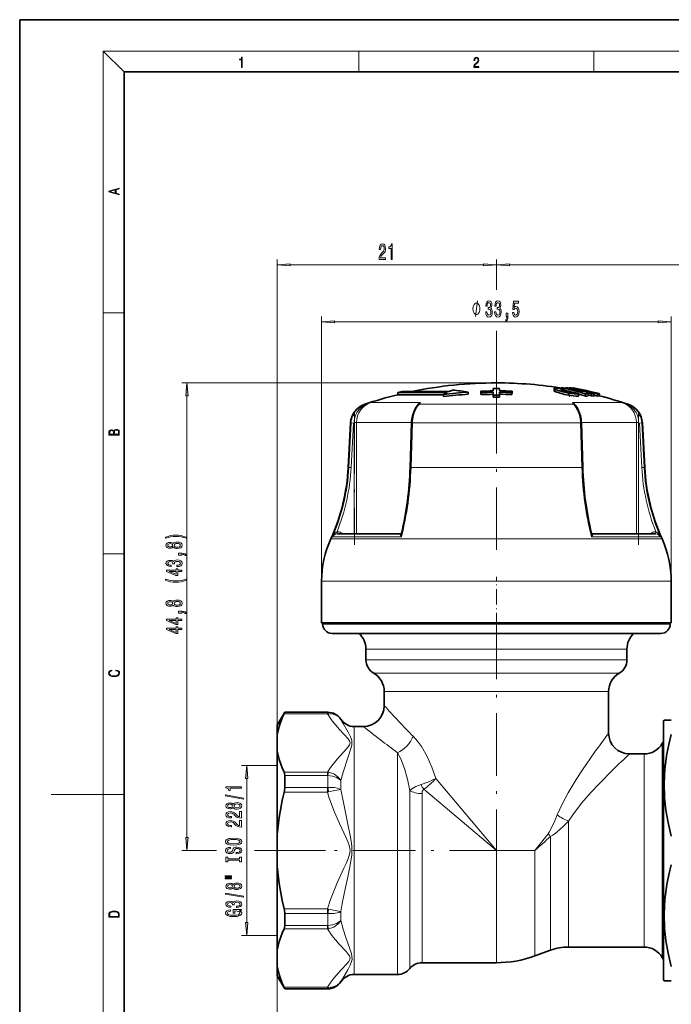
# Model space of a CAD drawing. Extents: x 0 to 210, y 0 to 297.
# Drawn here: x 0 to 125, y 108 to 297 of the extents above; entities that cross this region are included whole.
import ezdxf

# ---------------------------------------------------------------- set-up
doc = ezdxf.new("R2010")
doc.units = 0
doc.linetypes.add('DASHDOT', pattern=[18.5, 12, -3, 0.5, -3])

msp = doc.modelspace()

# ---------------------------------------------------------------- linework, layer by layer
at = {"color": 7, "lineweight": 35}
for p, q in [((210, 297), (0, 297)), ((0, 297), (0, 0)), ((200, 287), (20, 287)), ((20, 287), (20, 10)), ((103.75, 226.43), (104.11, 226.43)), ((104.11, 226.43), (104.31, 226.38)), ((104.11, 226.38), (104.11, 226.43)), ((104.32, 226.14), (104.32, 226.42)), ((105.69, 226.4), (105.54, 226.43)), ((105.54, 226.32), (105.54, 226.43)), ((105.69, 226.29), (105.69, 226.41)), ((105.98, 226.44), (105.92, 226.42)), ((106.06, 226.4), (106.06, 226.44)), ((72.45, 225.55), (73.25, 225.73)), ((81.9, 225.55), (72.45, 225.55)), ((72.45, 225.55), (72.45, 225.13)), ((75.81, 225.13), (72.45, 225.13)), ((73.25, 225.73), (82.3, 225.73)), ((75.81, 225.13), (81.18, 225.13)), ((81.18, 225.18), (81.18, 224.77)), ((85.95, 225.64), (85.95, 225.23)), ((88.35, 225.56), (88.34, 225.82)), ((88.34, 225.82), (88.34, 225.43)), ((88.35, 225.17), (88.34, 225.43)), ((88.35, 225.56), (88.35, 225.17)), ((90.74, 226.35), (90.74, 225.87)), ((90.74, 226.35), (90.74, 225.96)), ((90.74, 225.96), (90.74, 225.87)), ((90.74, 225.61), (90.75, 225.04)), ((90.74, 225.61), (90.74, 225.22)), ((90.74, 225.22), (90.75, 224.65)), ((90.75, 225.04), (90.75, 224.65)), ((91.95, 226.35), (91.94, 225.87)), ((91.95, 225.96), (91.94, 225.87)), ((91.94, 225.61), (91.94, 225.22)), ((91.94, 225.61), (91.94, 225.04)), ((91.94, 225.22), (91.94, 224.65)), ((91.94, 225.04), (91.94, 224.65)), ((91.95, 226.35), (91.95, 225.96)), ((94.33, 225.56), (94.34, 225.82)), ((94.33, 225.56), (94.33, 225.17)), ((94.33, 225.17), (94.34, 225.43)), ((94.34, 225.82), (94.34, 225.43)), ((102.38, 226.3), (102.38, 225.9)), ((104.46, 225.84), (104.46, 226.11)), ((106.15, 225.6), (106.15, 225.64)), ((107.14, 224.93), (107.14, 225.34)), ((107.88, 225.72), (107.58, 225.72)), ((108.43, 224.87), (108.43, 225.28)), ((108.91, 225.47), (108.46, 225.46)), ((108.96, 225.31), (108.46, 225.46)), ((109.52, 225.31), (108.91, 225.47)), ((108.91, 225.32), (108.91, 225.47)), ((108.96, 224.9), (108.96, 225.31)), ((108.96, 225.04), (109.52, 224.9)), ((109.52, 224.9), (109.52, 225.31)), ((110.05, 224.88), (110.05, 225.3)), ((110.05, 225.06), (110.73, 224.89)), ((110.73, 224.89), (110.73, 225.3)), ((110.73, 224.89), (110.82, 224.91)), ((111, 224.93), (111, 225.34)), ((111.12, 224.92), (111.12, 225.33)), ((63.4, 219.73), (62.95, 211.2)), ((75.08, 219.72), (74.82, 211.2)), ((107.63, 219.72), (107.89, 211.2)), ((119.31, 219.73), (119.76, 211.2)), ((60.91, 198.49), (73.01, 198.49)), ((109.7, 198.49), (121.8, 198.49)), ((57.85, 181.4), (57.85, 189.4)), ((124.85, 181.4), (124.85, 189.4)), ((63.8, 181.4), (57.85, 181.4)), ((58.05, 181.2), (58.05, 181.4)), ((124.85, 181.4), (63.8, 181.4)), ((124.65, 181.2), (124.65, 181.4)), ((106.46, 179.4), (59.85, 179.4)), ((122.85, 179.4), (106.46, 179.4)), ((66.35, 176.4), (66.35, 174.35)), ((116.35, 176.4), (116.35, 174.35)), ((69.85, 168.29), (69.85, 165.55)), ((112.85, 168.29), (112.85, 160.3)), ((49.35, 161.8), (50.8, 164.3)), ((50.8, 164.3), (50.8, 164.27)), ((59.04, 164.3), (50.8, 164.3)), ((123.35, 162.6), (123.47, 162.8)), ((123.35, 113.01), (123.35, 162.6)), ((123.47, 162.8), (124.86, 162.8)), ((49.35, 161.8), (49.35, 159.96)), ((65.85, 161.55), (64.09, 161.55)), ((49.35, 159.96), (49.35, 156.86)), ((123.11, 158.3), (123.34, 158.7)), ((123.34, 158.7), (123.34, 156.14)), ((49.35, 156.86), (49.35, 140.89)), ((119.65, 156.3), (116.85, 156.3)), ((123.34, 119.46), (123.34, 156.14)), ((50.8, 152.17), (50.8, 149.89)), ((49.35, 140.89), (49.35, 134.71)), ((49.35, 134.71), (49.35, 118.73)), ((50.8, 125.7), (50.8, 123.42)), ((119.65, 119.3), (105.15, 119.3)), ((123.34, 119.46), (123.34, 116.9)), ((49.35, 115.64), (49.35, 118.73)), ((101.73, 118.7), (98.71, 117.59)), ((123.11, 117.3), (123.34, 116.9)), ((49.35, 115.64), (49.35, 113.8)), ((91.35, 116.3), (77.09, 116.3)), ((49.35, 113.8), (50.8, 111.3)), ((72.4, 114.05), (64.09, 114.05)), ((50.8, 111.33), (50.8, 111.3)), ((123.35, 113), (123.35, 113.01)), ((123.35, 113), (123.47, 112.8)), ((123.47, 112.8), (124.86, 112.8)), ((123.47, 112.8), (123.47, 112.8)), ((59.04, 111.3), (50.8, 111.3))]:
    msp.add_line(p, q, dxfattribs=at)
at = {"color": 7, "lineweight": 13}
for p, q in [((20, 287), (16, 291)), ((16, 291), (204, 291)), ((16, 291), (16, 6)), ((65, 287), (65, 291)), ((110, 291), (110, 287)), ((49.35, 156.86), (49.35, 251.02)), ((91.35, 245.56), (91.35, 251.02)), ((91.35, 245.25), (91.35, 251.02)), ((51.84, 250.02), (88.86, 250.02)), ((93.84, 250.02), (181.86, 250.02)), ((16, 240.83), (20, 240.83)), ((57.85, 189.4), (57.85, 240.1)), ((124.85, 189.4), (124.85, 240.1)), ((60.34, 239.1), (122.36, 239.1)), ((91.35, 225.89), (91.35, 237.37)), ((91.35, 225.89), (91.35, 237.31)), ((91.35, 227.4), (31.05, 227.4)), ((32.05, 140.29), (32.05, 224.91)), ((102.56, 225.76), (102.56, 226.17)), ((105.13, 225.05), (105.13, 225.46)), ((66.26, 223.32), (66.13, 223.32)), ((66.26, 223.32), (66.23, 223.21)), ((71.44, 223.65), (67.32, 223.65)), ((76.8, 223.65), (71.44, 223.65)), ((76.32, 223.16), (76.36, 223.21)), ((106.13, 223.32), (76.58, 223.32)), ((115.39, 223.65), (105.91, 223.65)), ((106.39, 223.16), (106.35, 223.21)), ((116.58, 223.32), (116.45, 223.32)), ((63.51, 219.73), (63.07, 211.2)), ((63.51, 219.73), (63.4, 219.73)), ((63.95, 219.71), (63.5, 211.18)), ((63.51, 219.73), (63.95, 219.71)), ((64.11, 219.83), (64.55, 219.83)), ((64.11, 198.49), (64.11, 219.71)), ((75.09, 219.83), (64.55, 219.83)), ((64.55, 198.49), (64.55, 219.83)), ((74.99, 211.2), (75.25, 219.73)), ((107.46, 219.73), (75.25, 219.73)), ((107.72, 211.2), (107.46, 219.73)), ((118.16, 219.83), (107.62, 219.83)), ((118.16, 219.83), (118.16, 198.49)), ((118.16, 219.83), (118.6, 219.83)), ((118.6, 219.71), (118.6, 198.49)), ((119.2, 219.73), (118.76, 219.71)), ((118.76, 219.71), (119.2, 211.18)), ((119.31, 219.73), (119.2, 219.73)), ((119.2, 219.73), (119.64, 211.2)), ((63.07, 211.2), (62.95, 211.2)), ((63.07, 211.2), (63.5, 211.18)), ((107.72, 211.2), (74.99, 211.2)), ((119.64, 211.2), (119.2, 211.18)), ((119.76, 211.2), (119.64, 211.2)), ((60.91, 198.49), (60.87, 198.49)), ((61.57, 198.7), (61.93, 198.49)), ((73.01, 198.49), (72.99, 198.49)), ((72.99, 198.49), (73.01, 198.49)), ((109.72, 198.49), (109.7, 198.49)), ((109.7, 198.49), (109.72, 198.49)), ((120.78, 198.49), (121.14, 198.7)), ((121.84, 198.49), (121.8, 198.49)), ((65.26, 197.54), (59.63, 197.54)), ((65.38, 197.89), (59.92, 197.89)), ((123.08, 197.54), (65.26, 197.54)), ((73.13, 197.89), (65.38, 197.89)), ((122.79, 197.89), (109.58, 197.89)), ((16, 194.67), (20, 194.67)), ((63.8, 189.4), (57.85, 189.4)), ((124.85, 189.4), (63.8, 189.4)), ((107.32, 181.2), (58.05, 181.2)), ((124.65, 181.2), (107.32, 181.2)), ((66.35, 176.4), (113.29, 176.4)), ((113.29, 176.4), (116.35, 176.4)), ((113.29, 174.35), (66.35, 174.35)), ((113.29, 174.35), (116.35, 174.35)), ((111.98, 171.75), (67.85, 171.75)), ((111.98, 171.75), (114.85, 171.75)), ((69.85, 168.29), (110.22, 168.29)), ((110.22, 168.29), (112.85, 168.29)), ((58.97, 164.27), (50.8, 164.27)), ((58.97, 164.27), (58.97, 164)), ((58.97, 164.27), (59.04, 164.27)), ((59.04, 164.3), (59.04, 164.27)), ((58.97, 164), (50.68, 164)), ((58.97, 164), (59.18, 164.02)), ((61.56, 162.92), (61.56, 162.9)), ((64.09, 161.55), (64.09, 116.96)), ((123.11, 158.3), (123.11, 119.81)), ((72.4, 156.53), (72.4, 116.96)), ((119.65, 156.3), (119.65, 121.56)), ((49.35, 154.1), (42.5, 154.1)), ((43.5, 123.99), (43.5, 151.61)), ((58.97, 152.82), (50.68, 152.82)), ((58.97, 152.17), (50.8, 152.17)), ((58.97, 152.17), (58.97, 152.82)), ((58.97, 152.17), (59.04, 152.17)), ((59.04, 152.17), (59.04, 149.9)), ((61.56, 151.21), (61.56, 149.49)), ((91.35, 137.8), (79.71, 151.61)), ((58.97, 149.89), (50.8, 149.89)), ((58.97, 149.89), (59.04, 149.9)), ((58.97, 149.89), (58.97, 148.98)), ((74.74, 149.29), (74.74, 117.94)), ((91.35, 137.8), (77.43, 149.54)), ((16, 148.5), (6, 148.5)), ((16, 148.5), (20, 148.5)), ((58.97, 148.98), (50.68, 148.98)), ((58.97, 148.98), (59.18, 149.02)), ((77.09, 148.72), (77.09, 118.93)), ((105.15, 121.56), (105.15, 143.4)), ((101.26, 141.02), (98.71, 137.8)), ((101.73, 121.03), (101.73, 140.49)), ((37.72, 137.8), (31.05, 137.8)), ((58.59, 137.8), (44.97, 137.8)), ((91.35, 137.8), (98.71, 137.8)), ((91.35, 137.8), (91.35, 137.8)), ((91.35, 137.8), (91.35, 118.93)), ((98.71, 137.8), (98.71, 120.07)), ((58.97, 126.62), (50.68, 126.62)), ((58.97, 126.62), (59.18, 126.57)), ((58.97, 125.7), (58.97, 126.62)), ((58.97, 125.7), (50.8, 125.7)), ((58.97, 125.7), (59.04, 125.7)), ((59.04, 125.7), (59.04, 123.43)), ((61.56, 126.11), (61.56, 124.39)), ((58.97, 122.78), (50.68, 122.78)), ((58.97, 123.42), (50.8, 123.42)), ((58.97, 123.42), (59.04, 123.43)), ((58.97, 123.42), (58.97, 122.78)), ((49.35, 121.5), (42.5, 121.5)), ((101.73, 121.03), (101.73, 118.7)), ((105.15, 121.56), (105.15, 119.3)), ((119.65, 121.56), (119.65, 119.3)), ((77.09, 118.93), (77.09, 116.3)), ((91.35, 118.93), (91.35, 116.3)), ((98.71, 120.07), (98.71, 117.59)), ((123.11, 119.81), (123.11, 117.3)), ((49.35, 118.73), (49.35, 96.99)), ((74.74, 117.94), (74.74, 115.17)), ((64.09, 116.96), (64.09, 114.05)), ((72.4, 116.96), (72.4, 114.05)), ((58.97, 111.6), (50.68, 111.6)), ((58.97, 111.33), (50.8, 111.33)), ((58.97, 111.6), (59.18, 111.58)), ((58.97, 111.33), (58.97, 111.6)), ((58.97, 111.33), (59.04, 111.33)), ((59.04, 111.33), (59.04, 111.3)), ((61.56, 112.69), (61.56, 112.67))]:
    msp.add_line(p, q, dxfattribs=at)
at = {"color": 7, "linetype": 'DASHDOT', "lineweight": 13}
for p, q in [((91.35, 225.89), (91.35, 194.97)), ((64.15, 221.97), (64.15, 196.35)), ((118.56, 196.35), (118.56, 221.97)), ((91.35, 133.64), (91.35, 183.56)), ((94.33, 137.8), (58.59, 137.8))]:
    msp.add_line(p, q, dxfattribs=at)
at = {"color": 7, "linetype": 'DASHDOT', "lineweight": 13, "ltscale": 0.003956}
msp.add_line((105.3, 225.7), (105.3, 225.55), dxfattribs=at)
at = {"color": 7, "linetype": 'DASHDOT', "lineweight": 13, "ltscale": 0.019033}
msp.add_line((105.38, 225.52), (105.38, 224.76), dxfattribs=at)
at = {"color": 7, "linetype": 'DASHDOT', "lineweight": 13, "ltscale": 0.246}
msp.add_line((91.35, 180.38), (91.35, 190.22), dxfattribs=at)
at = {"color": 7, "lineweight": 13}
for points in [[(42.5, 287.87), (42.64, 287.87), (42.64, 289.82), (42.52, 289.82), (42.49, 289.64), (42.42, 289.52), (42.31, 289.45), (42.15, 289.44), (42.14, 289.44), (42.14, 289.32), (42.16, 289.32), (42.37, 289.34), (42.5, 289.42)], [(87.02, 287.87), (87.96, 287.87), (87.96, 288.03), (87.15, 288.03), (87.18, 288.17), (87.24, 288.29), (87.34, 288.41), (87.47, 288.52), (87.68, 288.68), (87.85, 288.86), (87.94, 289.04), (87.97, 289.26), (87.94, 289.49), (87.85, 289.67), (87.71, 289.78), (87.53, 289.82), (87.33, 289.77), (87.18, 289.65), (87.09, 289.45), (87.05, 289.17), (87.19, 289.17), (87.21, 289.38), (87.28, 289.53), (87.38, 289.62), (87.52, 289.66), (87.65, 289.63), (87.75, 289.55), (87.81, 289.42), (87.83, 289.25), (87.81, 289.09), (87.74, 288.95), (87.59, 288.8), (87.38, 288.63), (87.22, 288.48), (87.1, 288.31), (87.04, 288.14), (87.02, 287.93)], [(19.09, 263.42), (19.09, 263.57), (18.48, 263.74), (18.48, 264.41), (19.09, 264.58), (19.09, 264.73), (17.09, 264.16), (17.09, 263.99)], [(18.32, 263.78), (17.29, 264.07), (18.32, 264.37)], [(68.87, 251.02), (70.1, 251.02), (70.1, 251.39), (69.13, 251.39), (69.18, 251.6), (69.27, 251.77), (69.56, 252.07), (69.71, 252.2), (69.89, 252.39), (70.01, 252.61), (70.08, 252.86), (70.1, 253.15), (70.06, 253.51), (69.94, 253.8), (69.75, 253.98), (69.51, 254.04), (69.26, 253.97), (69.07, 253.77), (68.95, 253.44), (68.91, 253.02), (68.91, 252.96), (69.14, 252.96), (69.14, 252.99), (69.17, 253.28), (69.24, 253.5), (69.35, 253.64), (69.5, 253.69), (69.65, 253.64), (69.76, 253.53), (69.83, 253.37), (69.86, 253.15), (69.84, 252.96), (69.79, 252.79), (69.71, 252.64), (69.59, 252.51), (69.44, 252.37), (69.18, 252.1), (69.01, 251.82), (68.9, 251.47), (68.87, 251.04)], [(71.16, 251.02), (71.4, 251.02), (71.4, 254.04), (71.22, 254.04), (71.18, 253.78), (71.08, 253.6), (70.94, 253.5), (70.74, 253.47), (70.74, 253.16), (71.16, 253.16)], [(51.84, 250.24), (49.35, 250.02), (51.84, 249.81)], [(88.86, 249.81), (91.35, 250.02), (88.86, 250.24)], [(93.84, 250.24), (91.35, 250.02), (93.84, 249.81)], [(88.17, 241.6), (88.17, 241.7), (88.14, 241.9), (88.11, 242.05), (88.08, 242.15), (88.02, 242.3), (87.93, 242.45), (87.84, 242.55), (87.78, 242.6), (87.69, 242.65), (87.57, 242.7), (87.51, 242.7), (87.45, 242.7), (87.33, 242.65), (87.24, 242.6), (87.18, 242.55), (87.09, 242.45), (87, 242.3), (86.94, 242.15), (86.91, 242.05), (86.88, 241.9), (86.85, 241.7), (86.85, 241.6), (86.85, 241.5), (86.88, 241.3), (86.91, 241.15), (86.94, 241.05), (87, 240.9), (87.09, 240.75), (87.18, 240.65), (87.24, 240.6), (87.33, 240.55), (87.45, 240.5), (87.51, 240.5), (87.57, 240.5), (87.69, 240.55), (87.78, 240.6), (87.84, 240.65), (87.93, 240.75), (88.02, 240.9), (88.08, 241.05), (88.11, 241.15), (88.14, 241.3), (88.17, 241.5)], [(89.29, 241.05), (89.29, 241.02), (89.34, 240.6), (89.46, 240.29), (89.65, 240.09), (89.9, 240.02), (90.17, 240.09), (90.38, 240.28), (90.5, 240.58), (90.55, 240.97), (90.53, 241.23), (90.47, 241.44), (90.38, 241.6), (90.26, 241.71), (90.42, 241.95), (90.48, 242.32), (90.45, 242.65), (90.33, 242.91), (90.15, 243.07), (89.9, 243.13), (89.67, 243.06), (89.49, 242.87), (89.37, 242.56), (89.34, 242.16), (89.34, 242.13), (89.57, 242.13), (89.59, 242.41), (89.65, 242.61), (89.76, 242.73), (89.92, 242.77), (90.05, 242.74), (90.15, 242.65), (90.21, 242.5), (90.23, 242.3), (90.21, 242.09), (90.15, 241.95), (90.04, 241.86), (89.89, 241.83), (89.79, 241.84), (89.79, 241.5), (89.92, 241.5), (90.08, 241.47), (90.2, 241.36), (90.27, 241.19), (90.3, 240.97), (90.27, 240.72), (90.2, 240.54), (90.08, 240.42), (89.92, 240.38), (89.76, 240.42), (89.64, 240.55), (89.56, 240.76), (89.53, 241.05)], [(91.01, 241.05), (91.01, 241.02), (91.05, 240.6), (91.17, 240.29), (91.36, 240.09), (91.61, 240.02), (91.88, 240.09), (92.09, 240.28), (92.22, 240.58), (92.26, 240.97), (92.24, 241.23), (92.19, 241.44), (92.09, 241.6), (91.97, 241.71), (92.14, 241.95), (92.2, 242.32), (92.16, 242.65), (92.05, 242.91), (91.86, 243.07), (91.61, 243.13), (91.38, 243.06), (91.2, 242.87), (91.09, 242.56), (91.05, 242.16), (91.05, 242.13), (91.28, 242.13), (91.3, 242.41), (91.37, 242.61), (91.47, 242.73), (91.63, 242.77), (91.76, 242.74), (91.86, 242.65), (91.92, 242.5), (91.94, 242.3), (91.92, 242.09), (91.86, 241.95), (91.75, 241.86), (91.6, 241.83), (91.5, 241.84), (91.5, 241.5), (91.63, 241.5), (91.79, 241.47), (91.91, 241.36), (91.99, 241.19), (92.01, 240.97), (91.98, 240.72), (91.91, 240.54), (91.79, 240.42), (91.63, 240.38), (91.47, 240.42), (91.35, 240.55), (91.27, 240.76), (91.24, 241.05)], [(94.44, 240.89), (94.5, 240.53), (94.62, 240.26), (94.81, 240.08), (95.05, 240.02), (95.31, 240.1), (95.51, 240.31), (95.64, 240.64), (95.69, 241.08), (95.65, 241.48), (95.52, 241.79), (95.33, 242), (95.08, 242.07), (94.88, 242.02), (94.73, 241.88), (94.81, 242.68), (95.6, 242.68), (95.6, 243.04), (94.63, 243.04), (94.49, 241.45), (94.7, 241.45), (94.85, 241.65), (95.04, 241.73), (95.21, 241.68), (95.33, 241.54), (95.41, 241.33), (95.44, 241.06), (95.41, 240.78), (95.33, 240.57), (95.2, 240.44), (95.04, 240.39), (94.9, 240.42), (94.8, 240.52), (94.72, 240.67), (94.68, 240.89)], [(93.19, 240.1), (93.36, 240.1), (93.36, 240.02), (93.35, 239.81), (93.31, 239.67), (93.24, 239.57), (93.13, 239.52), (93.13, 239.23), (93.31, 239.3), (93.44, 239.46), (93.52, 239.72), (93.55, 240.06), (93.55, 240.75), (93.19, 240.75)], [(60.34, 239.32), (57.85, 239.1), (60.34, 238.89)], [(122.36, 238.89), (124.85, 239.1), (122.36, 239.32)], [(32.27, 224.91), (32.05, 227.4), (31.83, 224.91)], [(19.09, 217.41), (19.09, 217.82), (19.09, 218.09), (19.05, 218.26), (18.97, 218.35), (18.86, 218.43), (18.72, 218.47), (18.55, 218.49), (18.37, 218.47), (18.21, 218.41), (18.1, 218.32), (18.04, 218.2), (17.97, 218.29), (17.87, 218.36), (17.75, 218.41), (17.6, 218.42), (17.35, 218.37), (17.17, 218.24), (17.11, 218.09), (17.09, 217.9), (17.09, 217.41)], [(17.26, 217.88), (17.27, 218.06), (17.33, 218.18), (17.44, 218.26), (17.62, 218.28), (17.8, 218.25), (17.91, 218.18), (17.96, 218.05), (17.97, 217.87), (17.97, 217.55), (17.26, 217.55)], [(18.93, 217.55), (18.14, 217.55), (18.14, 217.96), (18.17, 218.13), (18.24, 218.25), (18.37, 218.32), (18.54, 218.35), (18.73, 218.32), (18.85, 218.25), (18.91, 218.13), (18.93, 217.95)], [(31.88, 197.81), (31.41, 198), (30.94, 198.13), (30.45, 198.21), (29.93, 198.23), (29.41, 198.21), (28.92, 198.13), (28.45, 198), (27.97, 197.81), (27.97, 197.64), (28.43, 197.79), (28.92, 197.89), (29.42, 197.96), (29.93, 197.98), (30.44, 197.96), (30.94, 197.89), (31.42, 197.79), (31.88, 197.64)], [(29.43, 195.96), (29.55, 195.83), (29.72, 195.74), (29.93, 195.68), (30.19, 195.66), (30.57, 195.71), (30.87, 195.82), (31.06, 196.02), (31.13, 196.28), (31.06, 196.55), (30.87, 196.74), (30.57, 196.86), (30.19, 196.9), (29.93, 196.88), (29.72, 196.83), (29.55, 196.74), (29.43, 196.61), (29.33, 196.71), (29.19, 196.78), (29.01, 196.83), (28.8, 196.84), (28.49, 196.8), (28.25, 196.69), (28.09, 196.51), (28.03, 196.28), (28.09, 196.05), (28.25, 195.87), (28.49, 195.76), (28.8, 195.72), (29.01, 195.74), (29.19, 195.78)], [(28.83, 195.97), (28.64, 195.99), (28.5, 196.05), (28.41, 196.15), (28.37, 196.28), (28.41, 196.41), (28.5, 196.51), (28.64, 196.57), (28.83, 196.6), (29.03, 196.57), (29.18, 196.51), (29.28, 196.41), (29.31, 196.28), (29.28, 196.15), (29.18, 196.05), (29.03, 195.99)], [(30.18, 195.91), (29.95, 195.94), (29.78, 196.01), (29.66, 196.13), (29.63, 196.28), (29.66, 196.44), (29.78, 196.55), (29.95, 196.63), (30.18, 196.65), (30.43, 196.63), (30.61, 196.55), (30.73, 196.44), (30.77, 196.28), (30.73, 196.13), (30.61, 196.01), (30.43, 195.94)], [(31.05, 194.39), (31.05, 194.57), (31.13, 194.57), (31.34, 194.55), (31.48, 194.51), (31.58, 194.44), (31.63, 194.33), (31.92, 194.33), (31.85, 194.51), (31.69, 194.64), (31.44, 194.72), (31.1, 194.75), (30.4, 194.75), (30.4, 194.39)], [(30.11, 192.21), (30.14, 192.21), (30.55, 192.25), (30.86, 192.37), (31.06, 192.56), (31.13, 192.82), (31.06, 193.09), (30.87, 193.29), (30.57, 193.42), (30.18, 193.47), (29.92, 193.44), (29.72, 193.39), (29.56, 193.29), (29.44, 193.17), (29.21, 193.34), (28.83, 193.4), (28.5, 193.36), (28.24, 193.25), (28.08, 193.07), (28.03, 192.82), (28.1, 192.58), (28.29, 192.4), (28.59, 192.29), (28.99, 192.25), (29.02, 192.25), (29.02, 192.48), (28.74, 192.5), (28.55, 192.57), (28.42, 192.68), (28.38, 192.83), (28.42, 192.96), (28.51, 193.06), (28.65, 193.12), (28.85, 193.15), (29.06, 193.12), (29.21, 193.06), (29.29, 192.95), (29.32, 192.8), (29.31, 192.7), (29.66, 192.7), (29.65, 192.83), (29.69, 192.99), (29.79, 193.12), (29.96, 193.19), (30.18, 193.21), (30.43, 193.19), (30.62, 193.11), (30.73, 192.99), (30.77, 192.83), (30.73, 192.67), (30.6, 192.55), (30.39, 192.47), (30.11, 192.45)], [(31.05, 191.29), (31.05, 191.53), (30.3, 191.53), (30.3, 191.78), (29.96, 191.78), (29.96, 191.53), (28.11, 191.53), (28.11, 191.29), (29.92, 190.5), (30.3, 190.5), (30.3, 191.29)], [(29.96, 190.72), (28.61, 191.29), (29.96, 191.29)], [(31.88, 189.63), (31.88, 189.79), (31.42, 189.64), (30.94, 189.54), (30.44, 189.47), (29.93, 189.45), (29.42, 189.47), (28.92, 189.54), (28.43, 189.64), (27.97, 189.79), (27.97, 189.63), (28.45, 189.44), (28.92, 189.31), (29.41, 189.23), (29.93, 189.2), (30.45, 189.23), (30.94, 189.31), (31.41, 189.44)], [(29.43, 184.84), (29.55, 184.71), (29.72, 184.62), (29.93, 184.56), (30.19, 184.55), (30.57, 184.59), (30.87, 184.71), (31.06, 184.9), (31.13, 185.17), (31.06, 185.43), (30.87, 185.62), (30.57, 185.74), (30.19, 185.79), (29.93, 185.76), (29.72, 185.71), (29.55, 185.62), (29.43, 185.49), (29.33, 185.59), (29.19, 185.66), (29.01, 185.71), (28.8, 185.72), (28.49, 185.68), (28.25, 185.57), (28.09, 185.4), (28.03, 185.17), (28.09, 184.93), (28.25, 184.76), (28.49, 184.64), (28.8, 184.61), (29.01, 184.62), (29.19, 184.66)], [(28.83, 184.85), (28.64, 184.87), (28.5, 184.93), (28.41, 185.03), (28.37, 185.17), (28.41, 185.3), (28.5, 185.39), (28.64, 185.46), (28.83, 185.48), (29.03, 185.46), (29.18, 185.39), (29.28, 185.3), (29.31, 185.17), (29.28, 185.03), (29.18, 184.93), (29.03, 184.87)], [(30.18, 184.79), (29.95, 184.82), (29.78, 184.89), (29.66, 185.01), (29.63, 185.17), (29.66, 185.32), (29.78, 185.44), (29.95, 185.51), (30.18, 185.54), (30.43, 185.51), (30.61, 185.44), (30.73, 185.32), (30.77, 185.17), (30.73, 185.01), (30.61, 184.89), (30.43, 184.82)], [(31.05, 183.28), (31.05, 183.45), (31.13, 183.45), (31.34, 183.44), (31.48, 183.39), (31.58, 183.32), (31.63, 183.21), (31.92, 183.21), (31.85, 183.39), (31.69, 183.52), (31.44, 183.6), (31.1, 183.63), (30.4, 183.63), (30.4, 183.28)], [(31.05, 181.89), (31.05, 182.12), (30.3, 182.12), (30.3, 182.38), (29.96, 182.38), (29.96, 182.12), (28.11, 182.12), (28.11, 181.88), (29.92, 181.09), (30.3, 181.09), (30.3, 181.89)], [(29.96, 181.31), (28.61, 181.89), (29.96, 181.89)], [(31.05, 180.17), (31.05, 180.41), (30.3, 180.41), (30.3, 180.66), (29.96, 180.66), (29.96, 180.41), (28.11, 180.41), (28.11, 180.17), (29.92, 179.38), (30.3, 179.38), (30.3, 180.17)], [(29.96, 179.6), (28.61, 180.17), (29.96, 180.17)], [(18.44, 172.23), (18.67, 172.19), (18.84, 172.1), (18.95, 171.96), (18.98, 171.78), (18.93, 171.56), (18.75, 171.4), (18.47, 171.3), (18.09, 171.26), (17.71, 171.3), (17.43, 171.4), (17.26, 171.56), (17.2, 171.78), (17.24, 171.95), (17.33, 172.08), (17.48, 172.18), (17.68, 172.22), (17.68, 172.36), (17.42, 172.31), (17.22, 172.19), (17.09, 172.01), (17.04, 171.78), (17.11, 171.5), (17.2, 171.39), (17.32, 171.3), (17.65, 171.16), (17.85, 171.13), (18.09, 171.12), (18.33, 171.13), (18.54, 171.16), (18.87, 171.29), (19.08, 171.5), (19.15, 171.77), (19.1, 172.01), (18.96, 172.2), (18.74, 172.32), (18.44, 172.37)], [(43.71, 151.61), (43.5, 154.1), (43.28, 151.61)], [(42.5, 149.73), (42.5, 149.97), (39.47, 149.97), (39.47, 149.79), (39.74, 149.74), (39.92, 149.65), (40.02, 149.51), (40.05, 149.31), (40.36, 149.31), (40.36, 149.73)], [(42.9, 147.66), (42.9, 147.84), (39.41, 148.47), (39.41, 148.29)], [(40.88, 146.03), (41, 145.9), (41.17, 145.81), (41.38, 145.75), (41.64, 145.74), (42.02, 145.78), (42.32, 145.9), (42.51, 146.09), (42.58, 146.36), (42.51, 146.62), (42.32, 146.81), (42.02, 146.93), (41.64, 146.98), (41.38, 146.95), (41.17, 146.9), (41, 146.81), (40.88, 146.68), (40.78, 146.78), (40.63, 146.85), (40.46, 146.9), (40.25, 146.91), (39.94, 146.87), (39.7, 146.76), (39.54, 146.59), (39.47, 146.36), (39.54, 146.12), (39.7, 145.95), (39.94, 145.83), (40.25, 145.8), (40.46, 145.81), (40.63, 145.85)], [(40.28, 146.04), (40.09, 146.06), (39.95, 146.12), (39.86, 146.22), (39.82, 146.36), (39.86, 146.48), (39.95, 146.58), (40.09, 146.65), (40.28, 146.67), (40.48, 146.65), (40.63, 146.58), (40.73, 146.48), (40.76, 146.36), (40.72, 146.22), (40.63, 146.12), (40.48, 146.06)], [(41.63, 145.98), (41.4, 146.01), (41.23, 146.08), (41.11, 146.2), (41.07, 146.36), (41.11, 146.51), (41.23, 146.63), (41.4, 146.7), (41.63, 146.73), (41.87, 146.7), (42.06, 146.63), (42.18, 146.51), (42.22, 146.36), (42.18, 146.2), (42.06, 146.08), (41.87, 146.01)], [(42.5, 144.01), (42.5, 145.25), (42.12, 145.25), (42.12, 144.27), (41.92, 144.32), (41.75, 144.42), (41.45, 144.71), (41.32, 144.86), (41.13, 145.03), (40.91, 145.15), (40.66, 145.22), (40.37, 145.25), (40.01, 145.2), (39.72, 145.08), (39.54, 144.9), (39.47, 144.65), (39.55, 144.41), (39.75, 144.22), (40.08, 144.09), (40.5, 144.05), (40.56, 144.05), (40.56, 144.29), (40.53, 144.29), (40.24, 144.31), (40.02, 144.38), (39.88, 144.49), (39.83, 144.64), (39.88, 144.79), (39.98, 144.9), (40.15, 144.98), (40.37, 145), (40.56, 144.98), (40.73, 144.93), (40.88, 144.85), (41.01, 144.74), (41.15, 144.58), (41.42, 144.33), (41.7, 144.15), (42.05, 144.04), (42.48, 144.01)], [(42.5, 142.3), (42.5, 143.54), (42.12, 143.54), (42.12, 142.56), (41.92, 142.61), (41.75, 142.71), (41.45, 142.99), (41.32, 143.15), (41.13, 143.32), (40.91, 143.44), (40.66, 143.51), (40.37, 143.54), (40.01, 143.49), (39.72, 143.37), (39.54, 143.18), (39.47, 142.94), (39.55, 142.69), (39.75, 142.5), (40.08, 142.38), (40.5, 142.34), (40.56, 142.34), (40.56, 142.58), (40.53, 142.58), (40.24, 142.6), (40.02, 142.67), (39.88, 142.78), (39.83, 142.93), (39.88, 143.08), (39.98, 143.19), (40.15, 143.26), (40.37, 143.29), (40.56, 143.27), (40.73, 143.22), (40.88, 143.14), (41.01, 143.03), (41.15, 142.87), (41.42, 142.62), (41.7, 142.44), (42.05, 142.33), (42.48, 142.3)], [(31.83, 140.29), (32.05, 137.8), (32.27, 140.29)], [(41, 138.84), (41.67, 138.89), (42.17, 139.02), (42.47, 139.23), (42.58, 139.51), (42.47, 139.78), (42.17, 139.99), (41.67, 140.13), (41, 140.18), (40.33, 140.13), (40.05, 140.07), (39.83, 139.99), (39.52, 139.78), (39.44, 139.65), (39.41, 139.51), (39.52, 139.23), (39.82, 139.02), (40.32, 138.89)], [(41, 139.09), (40.47, 139.12), (40.09, 139.21), (39.86, 139.34), (39.77, 139.51), (39.86, 139.68), (40.09, 139.81), (40.48, 139.9), (41, 139.93), (41.52, 139.9), (41.9, 139.81), (42.14, 139.68), (42.22, 139.51), (42.14, 139.34), (41.9, 139.21), (41.52, 139.12)], [(41.51, 137.39), (41.51, 137.15), (41.96, 137.2), (42.3, 137.33), (42.51, 137.53), (42.58, 137.8), (42.51, 138.07), (42.32, 138.27), (42.02, 138.4), (41.63, 138.44), (41.27, 138.41), (41.04, 138.3), (40.89, 138.12), (40.78, 137.88), (40.7, 137.68), (40.6, 137.55), (40.46, 137.47), (40.25, 137.45), (40.05, 137.47), (39.91, 137.54), (39.81, 137.65), (39.77, 137.79), (39.82, 137.93), (39.93, 138.05), (40.13, 138.12), (40.39, 138.16), (40.39, 138.39), (40.38, 138.39), (39.98, 138.35), (39.67, 138.23), (39.48, 138.04), (39.42, 137.78), (39.48, 137.55), (39.66, 137.37), (39.95, 137.25), (40.31, 137.21), (40.63, 137.24), (40.85, 137.34), (41, 137.49), (41.11, 137.71), (41.21, 137.92), (41.31, 138.08), (41.45, 138.17), (41.67, 138.21), (41.9, 138.17), (42.07, 138.09), (42.18, 137.97), (42.22, 137.81), (42.17, 137.64), (42.03, 137.5), (41.8, 137.42)], [(42.13, 135.97), (42.13, 135.64), (42.5, 135.64), (42.5, 136.54), (42.13, 136.54), (42.13, 136.21), (39.86, 136.21), (39.86, 136.54), (39.5, 136.54), (39.5, 135.64), (39.86, 135.64), (39.86, 135.97)], [(39.39, 132.77), (40.56, 132.77), (40.56, 132.94), (39.39, 132.94)], [(39.39, 132.39), (40.56, 132.39), (40.56, 132.57), (39.39, 132.57)], [(40.88, 130.63), (41, 130.5), (41.17, 130.41), (41.38, 130.35), (41.64, 130.33), (42.02, 130.37), (42.32, 130.49), (42.51, 130.69), (42.58, 130.95), (42.51, 131.21), (42.32, 131.41), (42.02, 131.53), (41.64, 131.57), (41.38, 131.55), (41.17, 131.5), (41, 131.4), (40.88, 131.27), (40.78, 131.38), (40.63, 131.45), (40.46, 131.49), (40.25, 131.51), (39.94, 131.47), (39.7, 131.36), (39.54, 131.18), (39.47, 130.95), (39.54, 130.72), (39.7, 130.54), (39.94, 130.43), (40.25, 130.39), (40.46, 130.41), (40.63, 130.45)], [(40.28, 130.64), (40.09, 130.66), (39.95, 130.72), (39.86, 130.82), (39.82, 130.95), (39.86, 131.08), (39.95, 131.18), (40.09, 131.24), (40.28, 131.27), (40.48, 131.24), (40.63, 131.18), (40.73, 131.08), (40.76, 130.95), (40.72, 130.82), (40.63, 130.72), (40.48, 130.66)], [(41.63, 130.58), (41.4, 130.61), (41.23, 130.68), (41.11, 130.8), (41.07, 130.95), (41.11, 131.11), (41.23, 131.22), (41.4, 131.3), (41.63, 131.32), (41.87, 131.3), (42.06, 131.22), (42.18, 131.11), (42.22, 130.95), (42.18, 130.8), (42.06, 130.68), (41.87, 130.61)], [(42.9, 128.84), (42.9, 129.02), (39.41, 129.64), (39.41, 129.46)], [(42.09, 126.29), (42.5, 126.34), (42.5, 126.47), (40.88, 126.47), (40.88, 125.81), (41.24, 125.81), (41.24, 126.22), (41.27, 126.22), (41.67, 126.18), (41.96, 126.1), (42.15, 125.97), (42.21, 125.82), (42.13, 125.64), (41.9, 125.5), (41.51, 125.41), (40.98, 125.38), (40.46, 125.41), (40.08, 125.5), (39.84, 125.64), (39.76, 125.83), (39.8, 125.96), (39.92, 126.07), (40.13, 126.14), (40.4, 126.19), (40.4, 126.44), (39.98, 126.38), (39.67, 126.25), (39.48, 126.07), (39.41, 125.84), (39.52, 125.55), (39.84, 125.33), (40.33, 125.18), (41, 125.13), (41.66, 125.18), (42.16, 125.33), (42.47, 125.54), (42.58, 125.8), (42.54, 125.95), (42.46, 126.08), (42.31, 126.19)], [(41.55, 126.88), (41.58, 126.88), (42, 126.92), (42.31, 127.04), (42.51, 127.23), (42.58, 127.49), (42.51, 127.76), (42.32, 127.96), (42.02, 128.09), (41.63, 128.13), (41.37, 128.11), (41.16, 128.06), (41.01, 127.96), (40.89, 127.84), (40.65, 128.01), (40.28, 128.07), (39.95, 128.03), (39.69, 127.92), (39.53, 127.73), (39.47, 127.49), (39.54, 127.25), (39.73, 127.07), (40.04, 126.96), (40.44, 126.92), (40.47, 126.92), (40.47, 127.15), (40.19, 127.17), (39.99, 127.24), (39.87, 127.35), (39.83, 127.5), (39.86, 127.63), (39.95, 127.73), (40.1, 127.79), (40.3, 127.82), (40.51, 127.79), (40.65, 127.73), (40.74, 127.62), (40.77, 127.47), (40.76, 127.37), (41.1, 127.37), (41.1, 127.5), (41.13, 127.66), (41.24, 127.78), (41.41, 127.86), (41.63, 127.88), (41.88, 127.85), (42.06, 127.78), (42.18, 127.66), (42.22, 127.5), (42.18, 127.34), (42.05, 127.22), (41.84, 127.14), (41.55, 127.12)], [(17.09, 125.37), (17.09, 125.02), (19.09, 125.02), (19.09, 125.43), (19.08, 125.68), (19.01, 125.88), (18.87, 126.01), (18.67, 126.11), (18.41, 126.17), (18.09, 126.19), (17.79, 126.17), (17.54, 126.12), (17.35, 126.03), (17.2, 125.91), (17.11, 125.71), (17.09, 125.47)], [(18.93, 125.15), (17.26, 125.15), (17.26, 125.43), (17.27, 125.66), (17.35, 125.83), (17.47, 125.93), (17.63, 125.99), (17.84, 126.04), (18.09, 126.05), (18.36, 126.04), (18.58, 125.99), (18.74, 125.92), (18.85, 125.82), (18.92, 125.66), (18.93, 125.44)], [(43.28, 123.99), (43.5, 121.5), (43.71, 123.99)]]:
    msp.add_lwpolyline(points, close=True, dxfattribs=at)
for points in [[(87.33, 240.1), (87.69, 243.1)], [(75.46, 221.19), (75.8, 222.14), (76.25, 222.92), (76.58, 223.32)], [(107.25, 221.19), (106.9, 222.15), (106.45, 222.93), (106.13, 223.32)], [(75.28, 221.12), (75.29, 221.14), (75.32, 221.16), (75.43, 221.19), (75.46, 221.19)], [(107.43, 221.12), (107.4, 221.15), (107.37, 221.17), (107.25, 221.19)], [(60.81, 198.89), (60.64, 198.8), (60.36, 198.56), (59.92, 197.89)], [(60.87, 198.49), (60.86, 198.49), (60.86, 198.49), (60.86, 198.5), (60.85, 198.53), (60.81, 198.89)], [(72.99, 198.49), (72.91, 198.46), (72.89, 198.44), (72.87, 198.4), (72.89, 198.3), (72.95, 198.17), (73.13, 197.89)], [(73.15, 198.63), (73.12, 198.39), (73.13, 197.89)], [(109.56, 198.63), (109.59, 198.39), (109.58, 197.89)], [(109.72, 198.49), (109.8, 198.46), (109.82, 198.44), (109.84, 198.4), (109.82, 198.3), (109.76, 198.17), (109.58, 197.89)], [(121.9, 198.89), (121.86, 198.53), (121.85, 198.49), (121.85, 198.49), (121.84, 198.49), (121.84, 198.49)], [(121.9, 198.89), (122.07, 198.8), (122.35, 198.56), (122.79, 197.89)], [(58.97, 152.82), (59.55, 153.71), (60.85, 155.32), (62.14, 156.71), (62.96, 157.64), (63.21, 158.02), (63.31, 158.41), (63.21, 158.8), (62.96, 159.18), (62.14, 160.11), (61.3, 161), (59.88, 162.66), (58.97, 164)], [(59.18, 164.02), (60.04, 163.94), (60.81, 163.63), (61.21, 163.33), (61.56, 162.9)], [(61.56, 151.21), (61.96, 152.8), (62.92, 155.78), (63.41, 157.13), (63.66, 157.99), (63.64, 158.86), (63.44, 159.45), (62.96, 160.47), (62, 162.16), (61.56, 162.9)], [(79.71, 151.61), (79, 153.76), (78.09, 155.82), (76.97, 157.71), (76.2, 158.75), (75.38, 159.68)], [(110.22, 156.69), (107.87, 153.28), (106.64, 151.39), (105.12, 148.87), (104.02, 146.83), (102.99, 144.61)], [(74.74, 149.29), (74.33, 151.48), (73.75, 153.53), (73.01, 155.38), (72.4, 156.53)], [(113.73, 153.33), (110.95, 150.53), (109.48, 148.97), (107.68, 146.9), (105.96, 144.64), (105.15, 143.4)], [(59.04, 152.17), (59.92, 152.05), (60.73, 151.77), (61.4, 151.36), (61.56, 151.21)], [(59.18, 152.79), (60.18, 152.46), (61.03, 151.86), (61.56, 151.21)], [(79.71, 151.61), (78.22, 150.9), (76.9, 150.42)], [(59.04, 149.9), (60.33, 149.85), (60.91, 149.74), (61.56, 149.49)], [(59.18, 149.02), (60.41, 149.3), (61.56, 149.49)], [(61.56, 126.11), (61.82, 127.63), (62.42, 130.68), (62.91, 133), (63.4, 135.35), (63.65, 136.95), (63.66, 138.6), (63.52, 139.57), (63.31, 140.69), (62.85, 142.87), (61.95, 147.3), (61.56, 149.49)], [(76.9, 150.42), (75.92, 150.04), (75.13, 149.6), (74.74, 149.29)], [(77.43, 149.54), (77.29, 149.45), (77.13, 149.13), (77.09, 148.72)], [(58.97, 126.62), (59.55, 128.4), (60.17, 130.04), (60.85, 131.63), (62.14, 134.4), (62.57, 135.33), (62.96, 136.26), (63.21, 137.02), (63.31, 137.8), (63.21, 138.57), (62.96, 139.34), (62.57, 140.26), (61.3, 142.98), (60.34, 145.16), (59.26, 148.03), (58.97, 148.98)], [(101.26, 141.02), (101.47, 141.33), (101.84, 142.01), (102.51, 143.48), (102.99, 144.61)], [(101.73, 140.49), (102.15, 140.73), (102.9, 141.3), (104.22, 142.49), (105.15, 143.4)], [(59.18, 126.57), (60.78, 126.23), (61.56, 126.11)], [(59.04, 125.7), (60.2, 125.73), (61.21, 125.95), (61.56, 126.11)], [(63.27, 116.94), (63.31, 117.23), (63.2, 117.59), (62.97, 117.94), (62.53, 118.46), (61.21, 119.87), (59.81, 121.52), (58.97, 122.78)], [(59.04, 123.43), (59.92, 123.55), (60.73, 123.83), (61.4, 124.24), (61.56, 124.39)], [(59.18, 122.81), (60.18, 123.14), (61.03, 123.74), (61.56, 124.39)], [(63.68, 116.93), (63.66, 117.58), (63.55, 118.03), (63.24, 118.93), (62.47, 121.13), (61.98, 122.72), (61.56, 124.39)], [(58.97, 111.6), (59.59, 112.55), (60.21, 113.35), (61.63, 114.95), (62.71, 116.11), (63.04, 116.52), (63.27, 116.94)], [(61.56, 112.69), (62.16, 113.71), (62.85, 114.92), (63.31, 115.86), (63.59, 116.55), (63.68, 116.93)], [(59.18, 111.58), (60.04, 111.65), (60.81, 111.97), (61.23, 112.29), (61.56, 112.69)]]:
    msp.add_lwpolyline(points, dxfattribs=at)
at = {"color": 7, "lineweight": 35}
for points in [[(103.01, 226.39), (102.47, 226.37), (102.41, 226.34), (102.39, 226.33), (102.38, 226.31), (102.38, 226.3)], [(102.38, 226.3), (102.38, 226.29), (102.39, 226.27), (102.42, 226.24), (102.56, 226.17)], [(102.38, 225.9), (102.38, 225.88), (102.43, 225.83), (102.56, 225.76)], [(105.13, 225.46), (104.15, 225.68), (102.71, 226.1), (102.56, 226.17)], [(105.13, 225.05), (104.41, 225.2), (102.56, 225.76)], [(103.92, 226.15), (103.79, 226.15), (103.74, 226.14), (103.73, 226.13), (103.72, 226.12), (103.71, 226.11)], [(103.71, 226.11), (103.72, 226.11), (103.73, 226.09), (103.75, 226.08), (103.85, 226.02)], [(106.91, 225.27), (106.22, 225.29), (105.13, 225.46)], [(107.14, 224.93), (107.13, 224.91), (107.09, 224.89), (106.88, 224.85), (106.58, 224.85), (105.13, 225.05)], [(106.17, 225.62), (106.16, 225.61), (106.16, 225.6), (106.14, 225.59), (106.09, 225.58), (105.96, 225.57)], [(75.28, 221.12), (75.73, 222.28), (76.32, 223.16)], [(106.39, 223.16), (107.07, 222.11), (107.43, 221.12)], [(49.35, 159.96), (49.71, 161.57), (50.31, 163.2), (50.68, 164)], [(124.86, 140.57), (124.24, 143.15), (123.81, 145.56), (123.56, 147.87), (123.47, 150.64), (123.62, 153.42), (124.01, 156.3), (124.38, 158.11), (124.86, 160.03)], [(49.35, 156.86), (49.71, 155.25), (50.31, 153.62), (50.68, 152.82)], [(50.8, 152.17), (50.77, 152.53), (50.68, 152.82)], [(49.35, 140.89), (49.71, 144.11), (50.31, 147.37), (50.68, 148.98)], [(49.35, 134.71), (49.71, 131.48), (50.31, 128.22), (50.68, 126.62)], [(124.86, 115.57), (124.24, 118.15), (123.81, 120.56), (123.56, 122.87), (123.47, 125.64), (123.62, 128.42), (124.01, 131.3), (124.38, 133.11), (124.86, 135.03)], [(49.35, 118.73), (49.71, 120.35), (50.31, 121.97), (50.68, 122.78)], [(50.8, 123.42), (50.77, 123.06), (50.68, 122.78)], [(49.35, 115.64), (49.71, 114.03), (50.31, 112.4), (50.68, 111.6)]]:
    msp.add_lwpolyline(points, dxfattribs=at)
for centre, radius, start, end in [((91.35, 147.4), 80, 89.9999, 101.7062), ((91.35, 147.4), 80, 80.6763, 90), ((104.74, 212.31), 14.12, 89.0222, 91.7186), ((92.36, 175.31), 52.49, 72.1749, 76.8323), ((90.75, 150.84), 76.92, 75.4653, 79.336), ((105.31, 218.05), 8.38, 88.4748, 92.1707), ((105.95, 225.53), 0.923, 97.9478, 106.0615), ((91.1, 148.22), 79.55, 75.7125, 79.4286), ((91.23, 148.22), 79.57, 76.619, 79.4322), ((106.02, 226.23), 0.219, 79.0671, 100.6226), ((91.39, 147.6), 80.19, 75.7598, 79.4607), ((91.35, 147.4), 80, 103.6653, 108.3799), ((91.1, 147.41), 78.4, 93.7688, 97.2686), ((93.11, 202.39), 25.72, 115.8189, 117.6259), ((91.1, 147.41), 77.99, 93.7887, 97.3069), ((92.59, 203.48), 24.51, 113.1675, 114.8064), ((79.66, 187.92), 38.24, 80.5428, 85.0753), ((91.35, 143.5), 82.37, 90.427, 92.0968), ((91.35, 142.96), 82.65, 90.4241, 92.0827), ((91.35, 142.98), 82.24, 90.4262, 92.0931), ((91.35, 144.49), 81.87, 89.5866, 90.4323), ((91.35, 141.78), 83.26, 89.6003, 90.4179), ((91.35, 141.81), 82.84, 89.5982, 90.42), ((91.35, 143.5), 82.37, 87.9217, 89.5916), ((91.35, 142.96), 82.65, 87.9357, 89.5943), ((91.35, 142.98), 82.24, 87.9253, 89.5923), ((102.59, 218.27), 8.13, 83.82, 87.05), ((90.92, 173.58), 54.24, 75.5474, 76.6238), ((106.93, 234.92), 9.41, 250.9185, 258.6269), ((103.8, 221.99), 4.17, 80.89, 88.2774), ((92.44, 175.49), 51.91, 74.7848, 76.6124), ((106.18, 230.52), 4.96, 257.0697, 267.383), ((92.66, 172.85), 54.93, 74.2402, 75.8221), ((90.54, 149.83), 77.86, 77.1287, 78.4639), ((90.72, 172.85), 55, 72.6252, 73.7019), ((106.13, 225.61), 0.0364, 7.5606, 50.1148), ((92.23, 174.74), 52.68, 72.0956, 73.5563), ((109.33, 211.36), 13.95, 91.5391, 93.7158), ((109.33, 211.02), 13.88, 91.5473, 93.7356), ((109.33, 211.38), 13.94, 87.0339, 89.2123), ((109.33, 211.04), 13.86, 87.0181, 89.2081), ((109.76, 224.78), 0.86, 88.244, 97.998), ((91.37, 148.2), 79.6, 75.719, 76.6204), ((110.98, 224.46), 0.879, 88.373, 106.4567), ((110.98, 224.07), 0.857, 88.2511, 100.5719), ((91.35, 147.4), 80, 71.6201, 75.7819), ((67.39, 219.52), 4, 108.3799, 177), ((115.32, 219.52), 4, 3, 71.6201), ((81.23, 219.55), 6.15, 165.1933, 178.407), ((101.48, 219.55), 6.15, 1.5931, 14.8048), ((25, 213.19), 38, 335.68, 357), ((157.71, 213.19), 38, 183, 204.32), ((72.95, 198.69), 0.207, 286.4034, 343.4504), ((109.76, 198.69), 0.207, 196.5492, 253.8839), ((77.85, 189.31), 20, 155.68, 179.7388), ((104.85, 189.31), 20, 0.2612, 24.3201), ((59.85, 181.2), 1.8, 180.0089, 269.9924), ((122.85, 181.2), 1.8, 270.0079, 359.9907), ((62.35, 176.4), 4, 0, 48.5031), ((120.35, 176.4), 4, 131.4975, 180), ((69.35, 174.35), 3, 180, 240), ((113.35, 174.35), 3, 300, 360), ((65.85, 168.29), 4, 360, 60), ((116.85, 168.29), 4, 120, 180), ((48.91, 164.97), 2.01, 331.3782, 339.647), ((59.04, 161.3), 3, 32.7972, 90), ((65.85, 165.55), 4, 270, 359.9999), ((64.09, 164.55), 3, 212.7972, 270), ((116.85, 160.3), 4, 180, 270), ((119.65, 160.3), 4, 270, 330), ((46.9, 149.94), 3.9, 345.7733, 359.3428), ((46.9, 125.66), 3.9, 0.6572, 14.2267), ((105.15, 109.3), 10, 90, 110), ((119.65, 115.3), 4, 30, 90), ((91.35, 137.8), 21.5, 269.9924, 289.9999), ((72.4, 117.05), 3, 270, 321.3178), ((77.09, 113.3), 3, 90, 141.3178), ((64.09, 111.05), 3, 90, 147.2028), ((48.91, 110.63), 2.01, 20.353, 28.6218), ((59.04, 114.3), 3, 270, 327.2028)]:
    msp.add_arc(centre, radius, start, end, dxfattribs=at)
at = {"color": 7, "lineweight": 13}
for centre, radius, start, end in [((67.47, 219.55), 3.96, 107.7769, 155.5283), ((67.98, 219.67), 3.95, 116.3359, 159.9582), ((68.55, 219.84), 4, 107.8267, 180.1038), ((69.51, 216.63), 7.35, 107.3218, 116.5087), ((85.32, 163.87), 62.42, 106.7538, 107.7733), ((78.59, 221.4), 2.87, 128.4567, 140.9745), ((76.62, 222.96), 0.358, 96.1929, 136.4831), ((73.82, 225.42), 3.47, 322.5915, 329.1833), ((108.87, 225.41), 3.45, 210.8001, 217.4249), ((104.12, 221.4), 2.87, 39.0262, 51.5432), ((106.09, 222.96), 0.358, 43.4968, 83.8282), ((97.39, 163.88), 62.42, 72.2267, 73.2462), ((114.16, 219.84), 4, 359.8962, 72.1733), ((113.2, 216.63), 7.35, 63.4908, 72.6782), ((115.24, 219.55), 3.96, 24.4618, 72.2237), ((114.73, 219.67), 3.95, 20.0417, 63.6643), ((67.52, 219.52), 4.02, 155.5358, 177.0118), ((62.73, 217.93), 3.45, 63.5062, 70.7653), ((68.51, 219.84), 4.41, 164.429, 180.0252), ((81.65, 219.55), 6.4, 165.2289, 178.4196), ((101.05, 219.55), 6.41, 1.5859, 14.7658), ((119.98, 217.93), 3.45, 109.2343, 116.4939), ((114.19, 219.84), 4.41, 359.9758, 15.5702), ((115.19, 219.52), 4.02, 2.9796, 24.4729), ((75.2, 218.76), 0.975, 86.9198, 96.8589), ((107.51, 218.76), 0.975, 83.1411, 93.0802), ((24.95, 213.19), 38.17, 336.3733, 357.0205), ((24.95, 213.2), 38.61, 338.2442, 357.0125), ((74.94, 210.23), 0.974, 86.9193, 96.8616), ((107.77, 210.23), 0.974, 83.1384, 93.0807), ((157.76, 213.2), 38.61, 182.9875, 201.7558), ((157.76, 213.19), 38.17, 182.9795, 203.6267), ((60.94, 197.32), 1.17, 93.5422, 150.6904), ((60.87, 197.5), 1.39, 59.8496, 92.5665), ((64.54, 196.98), 3.44, 149.9041, 153.9171), ((121.84, 197.5), 1.39, 87.4335, 120.1504), ((118.17, 196.98), 3.44, 26.0829, 30.0959), ((121.77, 197.32), 1.17, 29.3085, 86.4824), ((59.06, 161.27), 2.99, 33.0224, 90.248), ((277.18, 355.1), 280.92, 222.436, 224.0789), ((250.05, 394.96), 297.33, 231.7213, 233.3112), ((284.85, 32.15), 214.48, 143.3109, 144.5046), ((251.27, 11.82), 197.34, 132.9338, 134.1846), ((58.74, 150.4), 2.43, 79.6806, 84.6292), ((67.09, 150.76), 8.17, 165.5856, 170.0621), ((72.07, 157.76), 9.81, 303.0876, 321.1604), ((33.49, 145.49), 25.93, 7.8276, 9.7811), ((85.17, 154.79), 9.36, 207.8923, 214.1417), ((110.67, 155.82), 13.59, 235.5945, 246.0609), ((392.98, -190.08), 440.57, 131.3817, 131.9078), ((109.65, 148.06), 10.96, 220.0254, 223.7402), ((33.48, 130.11), 25.94, 350.2199, 352.1732), ((58.74, 125.19), 2.43, 275.3709, 280.3199), ((67.09, 124.84), 8.17, 189.939, 194.4159), ((59.06, 114.32), 2.99, 269.7519, 326.9777)]:
    msp.add_arc(centre, radius, start, end, dxfattribs=at)
at = {"color": 7, "lineweight": 35}
for centre, major_axis, ratio, start_param, end_param in [((105.4, 225.67), (1.74, -0.32), 0.146191, 5.775951, 6.232859), ((57.89, 211.01), (-1.5, -32.85), 0.514158, 1.207936, 1.599905), ((124.81, 211.01), (1.5, -32.84), 0.514008, 4.683126, 5.075214)]:
    msp.add_ellipse(centre, major_axis=major_axis, ratio=ratio, start_param=start_param, end_param=end_param, dxfattribs=at)
at = {"color": 7, "lineweight": 13}
for centre, major_axis, ratio, start_param, end_param in [((77.51, 219.84), (0, -4), 0.586764, 3.449475, 4.353325), ((105.2, 219.84), (0, -4), 0.586765, 1.929855, 2.833706), ((116.32, 222.94), (-0.122, -0.38), 0.261191, 2.437741, 3.108229), ((52.68, 213.18), (-0.01, -37.99), 0.588083, 1.156765, 1.518911), ((130, 213.17), (0.02, -37.97), 0.587747, 4.763741, 5.126133), ((59.04, 162.27), (0.02, -2), 0.152661, 2.632469, 3.09153), ((72.4, 159.68), (-2.62, -3.02), 0.64307, 0.932033, 2.078893), ((77.09, 150.24), (3, 0), 0.508026, 3.816724, 4.712389), ((59.04, 113.33), (-0.02, -2), 0.152662, 0.050063, 0.509123)]:
    msp.add_ellipse(centre, major_axis=major_axis, ratio=ratio, start_param=start_param, end_param=end_param, dxfattribs=at)
for points in [[(51.84, 250.24), (49.35, 250.02), (51.84, 250.24), (51.84, 249.81)], [(88.86, 249.81), (91.35, 250.02), (88.86, 249.81), (88.86, 250.24)], [(93.84, 250.24), (91.35, 250.02), (93.84, 250.24), (93.84, 249.81)], [(60.34, 239.32), (57.85, 239.1), (60.34, 239.32), (60.34, 238.89)], [(122.36, 238.89), (124.85, 239.1), (122.36, 238.89), (122.36, 239.32)], [(32.27, 224.91), (32.05, 227.4), (32.27, 224.91), (31.83, 224.91)], [(43.71, 151.61), (43.5, 154.1), (43.71, 151.61), (43.28, 151.61)], [(31.83, 140.29), (32.05, 137.8), (31.83, 140.29), (32.27, 140.29)], [(43.28, 123.99), (43.5, 121.5), (43.28, 123.99), (43.71, 123.99)]]:
    msp.add_solid(points, dxfattribs=at)

doc.saveas('drawing.dxf')
